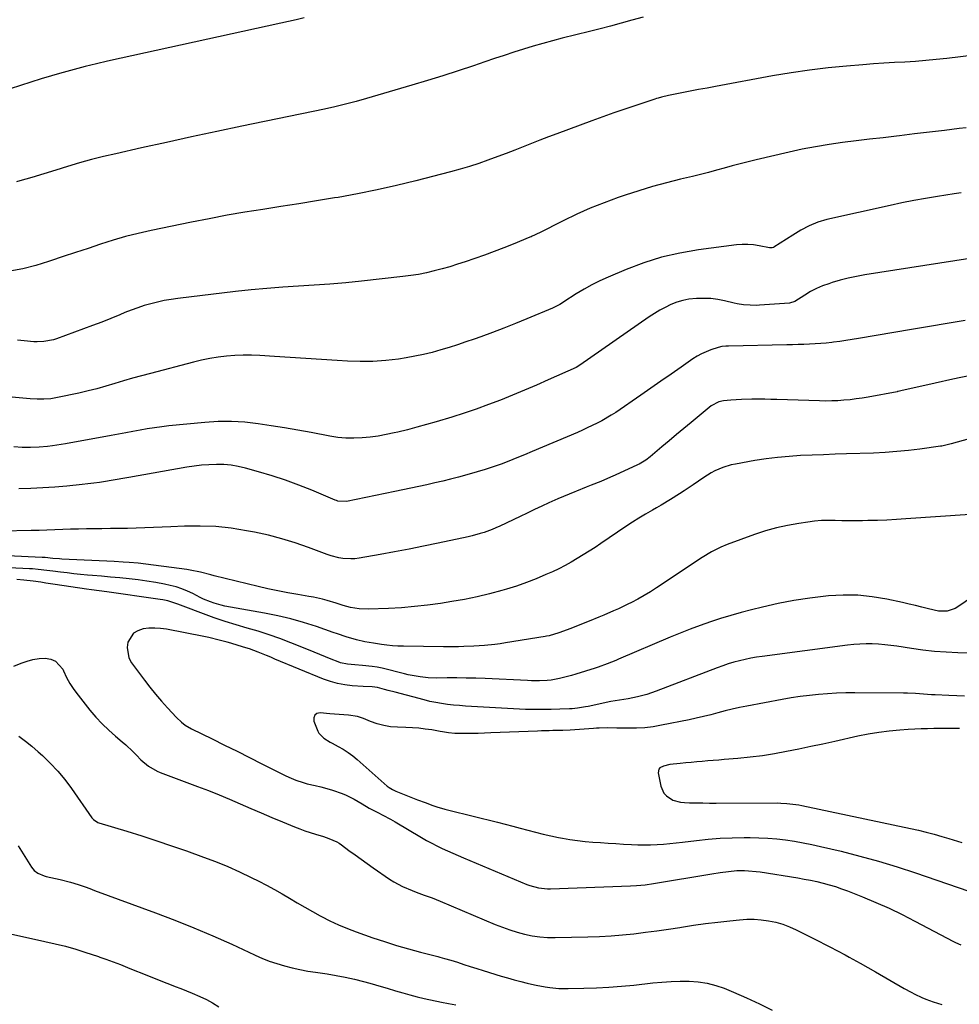
# Model space of a CAD drawing. Units: inches. Extents: x 1885574 to 1890291, y 459061 to 464425.
# Drawn here: x 1886423 to 1886853, y 461721 to 462173 of the extents above; entities that cross this region are included whole.
import ezdxf

# ---------------------------------------------------------------- set-up
doc = ezdxf.new("R2010")
doc.units = ezdxf.units.IN
doc.header["$MEASUREMENT"] = 0
doc.layers.add('7', color=7, linetype='Continuous')
doc.layers.add('8', color=7, linetype='Continuous')

msp = doc.modelspace()

# ---------------------------------------------------------------- linework, layer by layer
at = {"layer": '7', "color": 18}
for points in [[(1886552.96, 462173.86, 1836), (1886549.41, 462173.03, 1836), (1886545.86, 462172.23, 1836), (1886542.3, 462171.44, 1836), (1886462.86, 462153.97, 1836), (1886457.73, 462152.8, 1836), (1886452.62, 462151.57, 1836), (1886447.53, 462150.25, 1836), (1886442.45, 462148.88, 1836), (1886441.93, 462148.73, 1836), (1886437.13, 462147.35, 1836), (1886432.35, 462145.92, 1836), (1886427.59, 462144.43, 1836), (1886422.85, 462142.89, 1836), (1886418.11, 462141.33, 1836)], [(1886708.45, 462174.29, 1834), (1886703.24, 462172.78, 1834), (1886698.41, 462171.41, 1834), (1886693.57, 462170.08, 1834), (1886688.71, 462168.82, 1834), (1886683.84, 462167.59, 1834), (1886671.38, 462164.53, 1834), (1886666.89, 462163.38, 1834), (1886662.42, 462162.17, 1834), (1886657.97, 462160.88, 1834), (1886653.54, 462159.52, 1834), (1886649.13, 462158.11, 1834), (1886644.72, 462156.67, 1834), (1886640.33, 462155.21, 1834), (1886635.93, 462153.73, 1834), (1886630.69, 462151.94, 1834), (1886623.67, 462149.6, 1834), (1886616.63, 462147.31, 1834), (1886609.56, 462145.13, 1834), (1886602.47, 462143, 1834), (1886581.62, 462136.9, 1834), (1886576.82, 462135.55, 1834), (1886572, 462134.29, 1834), (1886567.15, 462133.12, 1834), (1886562.28, 462132.06, 1834), (1886524.46, 462124.16, 1834), (1886512.94, 462121.73, 1834), (1886501.42, 462119.27, 1834), (1886489.91, 462116.76, 1834), (1886478.42, 462114.23, 1834), (1886466.59, 462111.59, 1834), (1886461.03, 462110.28, 1834), (1886455.49, 462108.88, 1834), (1886449.99, 462107.34, 1834), (1886444.51, 462105.71, 1834), (1886439.05, 462104.02, 1834), (1886433.58, 462102.36, 1834), (1886428.1, 462100.74, 1834), (1886422.61, 462099.13, 1834), (1886421.07, 462098.69, 1834)], [(1886871.65, 462158.15, 1832), (1886847.74, 462155.27, 1832), (1886842.94, 462154.74, 1832), (1886838.14, 462154.29, 1832), (1886833.33, 462153.93, 1832), (1886828.51, 462153.65, 1832), (1886823.7, 462153.4, 1832), (1886818.88, 462153.11, 1832), (1886814.07, 462152.77, 1832), (1886809.26, 462152.4, 1832), (1886801.8, 462151.78, 1832), (1886793.28, 462150.95, 1832), (1886784.78, 462149.94, 1832), (1886776.32, 462148.69, 1832), (1886767.88, 462147.26, 1832), (1886741.65, 462142.43, 1832), (1886737.79, 462141.71, 1832), (1886733.93, 462140.98, 1832), (1886730.07, 462140.23, 1832), (1886726.21, 462139.47, 1832), (1886720.07, 462138.24, 1832), (1886716.95, 462137.55, 1832), (1886715.41, 462137.13, 1832), (1886714.65, 462136.9, 1832), (1886713.89, 462136.66, 1832), (1886705.19, 462133.77, 1832), (1886700.1, 462132.05, 1832), (1886695.01, 462130.3, 1832), (1886689.95, 462128.49, 1832), (1886684.89, 462126.65, 1832), (1886668.9, 462120.73, 1832), (1886665.02, 462119.27, 1832), (1886661.15, 462117.8, 1832), (1886657.28, 462116.29, 1832), (1886653.43, 462114.76, 1832), (1886649.58, 462113.23, 1832), (1886645.71, 462111.72, 1832), (1886641.84, 462110.25, 1832), (1886637.31, 462108.57, 1832), (1886633.07, 462107.08, 1832), (1886628.81, 462105.68, 1832), (1886624.51, 462104.42, 1832), (1886620.18, 462103.23, 1832), (1886604.29, 462099.15, 1832), (1886595.41, 462096.98, 1832), (1886586.5, 462094.97, 1832), (1886577.54, 462093.19, 1832), (1886568.55, 462091.56, 1832), (1886566.92, 462091.29, 1832), (1886558.72, 462089.93, 1832), (1886550.5, 462088.6, 1832), (1886542.29, 462087.3, 1832), (1886534.06, 462086.04, 1832), (1886525.85, 462084.72, 1832), (1886517.65, 462083.32, 1832), (1886509.48, 462081.78, 1832), (1886501.32, 462080.15, 1832), (1886482.83, 462076.31, 1832), (1886476.96, 462074.99, 1832), (1886471.13, 462073.53, 1832), (1886465.35, 462071.86, 1832), (1886459.6, 462070.06, 1832), (1886453.89, 462068.16, 1832), (1886448.18, 462066.25, 1832), (1886442.46, 462064.35, 1832), (1886436.75, 462062.44, 1832), (1886435.72, 462062.09, 1832), (1886429.88, 462060.34, 1832), (1886423.99, 462058.84, 1832), (1886418.02, 462057.71, 1832)], [(1886854.32, 462093.64, 1828), (1886851.12, 462093.17, 1828), (1886843.43, 462091.98, 1828), (1886838, 462091.08, 1828), (1886832.59, 462090.11, 1828), (1886827.19, 462089.04, 1828), (1886821.81, 462087.9, 1828), (1886792.77, 462081.44, 1828), (1886788.64, 462080.25, 1828), (1886784.68, 462078.57, 1828), (1886780.86, 462076.53, 1828), (1886777.17, 462074.28, 1828), (1886768.46, 462068.64, 1828), (1886768.23, 462068.51, 1828), (1886767.73, 462068.36, 1828), (1886766.65, 462068.37, 1828), (1886766.38, 462068.41, 1828), (1886761.73, 462069.35, 1828), (1886759.14, 462069.74, 1828), (1886756.54, 462069.96, 1828), (1886753.93, 462069.92, 1828), (1886751.31, 462069.71, 1828), (1886733.8, 462067.46, 1828), (1886725.32, 462066.01, 1828), (1886716.96, 462064.11, 1828), (1886708.78, 462061.53, 1828), (1886700.72, 462058.5, 1828), (1886692.41, 462054.99, 1828), (1886688.65, 462053.28, 1828), (1886684.95, 462051.45, 1828), (1886681.36, 462049.43, 1828), (1886677.82, 462047.28, 1828), (1886672.12, 462043.61, 1828), (1886671.49, 462043.21, 1828), (1886670.21, 462042.44, 1828), (1886667.56, 462041.03, 1828), (1886666.88, 462040.73, 1828), (1886655.12, 462035.77, 1828), (1886649.9, 462033.62, 1828), (1886644.65, 462031.53, 1828), (1886639.37, 462029.55, 1828), (1886634.06, 462027.62, 1828), (1886631.06, 462026.57, 1828), (1886627.23, 462025.25, 1828), (1886623.38, 462023.97, 1828), (1886619.52, 462022.73, 1828), (1886615.64, 462021.54, 1828), (1886611.74, 462020.45, 1828), (1886607.81, 462019.47, 1828), (1886603.84, 462018.66, 1828), (1886599.85, 462017.96, 1828), (1886596.23, 462017.4, 1828), (1886590.4, 462016.7, 1828), (1886584.56, 462016.25, 1828), (1886578.71, 462016.2, 1828), (1886572.84, 462016.4, 1828), (1886568.15, 462016.72, 1828), (1886560.96, 462017.2, 1828), (1886553.78, 462017.67, 1828), (1886546.59, 462018.14, 1828), (1886539.4, 462018.59, 1828), (1886532.7, 462019.01, 1828), (1886528.86, 462019.15, 1828), (1886525.02, 462019.17, 1828), (1886521.19, 462018.98, 1828), (1886517.35, 462018.67, 1828), (1886513.54, 462018.17, 1828), (1886509.74, 462017.57, 1828), (1886505.98, 462016.79, 1828), (1886502.23, 462015.91, 1828), (1886482.51, 462010.78, 1828), (1886478.41, 462009.68, 1828), (1886474.31, 462008.54, 1828), (1886470.23, 462007.35, 1828), (1886466.17, 462006.12, 1828), (1886462.09, 462004.91, 1828), (1886458, 462003.78, 1828), (1886453.88, 462002.75, 1828), (1886449.74, 462001.8, 1828), (1886439.94, 461999.69, 1828), (1886436.83, 461999.17, 1828), (1886433.68, 461998.94, 1828), (1886430.52, 461998.95, 1828), (1886427.36, 461999.15, 1828), (1886398.98, 462001.73, 1828)], [(1886858.29, 462063.49, 1826), (1886810.16, 462055.97, 1826), (1886806.36, 462055.28, 1826), (1886802.59, 462054.49, 1826), (1886798.87, 462053.52, 1826), (1886795.17, 462052.43, 1826), (1886793.65, 462051.95, 1826), (1886790.78, 462050.9, 1826), (1886787.99, 462049.71, 1826), (1886785.3, 462048.3, 1826), (1886782.68, 462046.74, 1826), (1886778.09, 462043.74, 1826), (1886775.67, 462042.95, 1826), (1886761.91, 462042.07, 1826), (1886760.44, 462042.01, 1826), (1886757.5, 462042.03, 1826), (1886754.57, 462042.26, 1826), (1886751.67, 462042.72, 1826), (1886750.23, 462043.03, 1826), (1886745.87, 462044.07, 1826), (1886742.69, 462044.68, 1826), (1886739.48, 462045.1, 1826), (1886736.25, 462045.23, 1826), (1886733.01, 462045.17, 1826), (1886729.41, 462044.78, 1826), (1886726.62, 462044.24, 1826), (1886723.91, 462043.4, 1826), (1886721.24, 462042.36, 1826), (1886718.65, 462041.1, 1826), (1886716.12, 462039.75, 1826), (1886713.66, 462038.26, 1826), (1886711.25, 462036.69, 1826), (1886679.48, 462014.57, 1826), (1886677.75, 462013.57, 1826), (1886664.95, 462007.82, 1826), (1886659.52, 462005.43, 1826), (1886654.07, 462003.08, 1826), (1886648.58, 462000.8, 1826), (1886643.08, 461998.57, 1826), (1886637.54, 461996.45, 1826), (1886631.96, 461994.42, 1826), (1886626.33, 461992.54, 1826), (1886620.67, 461990.76, 1826), (1886613.51, 461988.6, 1826), (1886609.14, 461987.33, 1826), (1886604.75, 461986.1, 1826), (1886600.34, 461984.96, 1826), (1886595.92, 461983.87, 1826), (1886594.34, 461983.49, 1826), (1886590.68, 461982.71, 1826), (1886587, 461982.05, 1826), (1886583.3, 461981.56, 1826), (1886579.58, 461981.19, 1826), (1886575.85, 461981.05, 1826), (1886572.14, 461981.11, 1826), (1886568.44, 461981.46, 1826), (1886564.75, 461982.01, 1826), (1886556.17, 461983.63, 1826), (1886550.11, 461984.73, 1826), (1886544.04, 461985.79, 1826), (1886537.96, 461986.77, 1826), (1886531.88, 461987.71, 1826), (1886525.78, 461988.38, 1826), (1886519.68, 461988.76, 1826), (1886513.56, 461988.68, 1826), (1886507.44, 461988.31, 1826), (1886491.02, 461986.71, 1826), (1886487.68, 461986.33, 1826), (1886484.36, 461985.89, 1826), (1886481.06, 461985.35, 1826), (1886477.76, 461984.75, 1826), (1886474.47, 461984.1, 1826), (1886471.17, 461983.47, 1826), (1886467.87, 461982.85, 1826), (1886464.57, 461982.25, 1826), (1886443.62, 461978.47, 1826), (1886441.6, 461978.12, 1826), (1886437.55, 461977.52, 1826), (1886435.31, 461977.23, 1826), (1886431.44, 461976.89, 1826), (1886427.57, 461976.77, 1826), (1886423.68, 461976.85, 1826), (1886419.81, 461977.08, 1826)], [(1886856.2, 462035.07, 1824), (1886847.98, 462033.71, 1824), (1886839.76, 462032.33, 1824), (1886831.55, 462030.93, 1824), (1886807.28, 462026.77, 1824), (1886804.4, 462026.29, 1824), (1886801.51, 462025.85, 1824), (1886798.62, 462025.45, 1824), (1886795.72, 462025.07, 1824), (1886795.05, 462024.99, 1824), (1886792.48, 462024.71, 1824), (1886789.91, 462024.48, 1824), (1886787.33, 462024.31, 1824), (1886784.75, 462024.18, 1824), (1886782.16, 462024.09, 1824), (1886779.58, 462024.01, 1824), (1886776.99, 462023.94, 1824), (1886774.4, 462023.88, 1824), (1886747.67, 462023.27, 1824), (1886746.46, 462023.23, 1824), (1886744.65, 462023.1, 1824), (1886742.9, 462022.71, 1824), (1886739.58, 462021.6, 1824), (1886735.27, 462019.81, 1824), (1886733.24, 462018.67, 1824), (1886731.26, 462017.42, 1824), (1886725.9, 462013.68, 1824), (1886721.28, 462010.47, 1824), (1886716.67, 462007.26, 1824), (1886712.05, 462004.06, 1824), (1886707.42, 462000.87, 1824), (1886695.93, 461992.93, 1824), (1886693.85, 461991.56, 1824), (1886689.57, 461989.05, 1824), (1886687.36, 461987.9, 1824), (1886682.87, 461985.77, 1824), (1886680.6, 461984.75, 1824), (1886678.31, 461983.75, 1824), (1886657.63, 461974.95, 1824), (1886654.07, 461973.46, 1824), (1886650.51, 461972.01, 1824), (1886646.92, 461970.6, 1824), (1886643.32, 461969.22, 1824), (1886639.7, 461967.92, 1824), (1886636.05, 461966.69, 1824), (1886632.37, 461965.56, 1824), (1886628.66, 461964.51, 1824), (1886623.82, 461963.22, 1824), (1886620.2, 461962.28, 1824), (1886616.57, 461961.37, 1824), (1886612.93, 461960.52, 1824), (1886609.28, 461959.69, 1824), (1886605.62, 461958.9, 1824), (1886601.96, 461958.13, 1824), (1886598.3, 461957.36, 1824), (1886594.63, 461956.61, 1824), (1886572.38, 461952.08, 1824), (1886568.52, 461952.24, 1824), (1886567.9, 461952.43, 1824), (1886567.28, 461952.66, 1824), (1886556.53, 461957.18, 1824), (1886550.51, 461959.58, 1824), (1886544.44, 461961.83, 1824), (1886538.28, 461963.84, 1824), (1886532.07, 461965.69, 1824), (1886526.09, 461967.35, 1824), (1886522.8, 461968.11, 1824), (1886519.48, 461968.68, 1824), (1886516.13, 461968.97, 1824), (1886512.75, 461969.06, 1824), (1886509.36, 461968.92, 1824), (1886505.98, 461968.67, 1824), (1886502.62, 461968.26, 1824), (1886499.27, 461967.75, 1824), (1886472.54, 461962.97, 1824), (1886469.87, 461962.5, 1824), (1886467.21, 461962.05, 1824), (1886464.54, 461961.61, 1824), (1886461.87, 461961.19, 1824), (1886459.19, 461960.79, 1824), (1886456.52, 461960.43, 1824), (1886453.83, 461960.11, 1824), (1886451.14, 461959.81, 1824), (1886444.24, 461959.11, 1824), (1886438.73, 461958.63, 1824), (1886433.22, 461958.24, 1824), (1886427.7, 461957.99, 1824), (1886422.18, 461957.84, 1824)], [(1886858.61, 462009.83, 1822), (1886850.5, 462008.1, 1822), (1886842.41, 462006.31, 1822), (1886826.64, 462002.74, 1822), (1886826.03, 462002.61, 1822), (1886825.42, 462002.48, 1822), (1886825.21, 462002.44, 1822), (1886825.01, 462002.4, 1822), (1886811.7, 461999.96, 1822), (1886808.94, 461999.49, 1822), (1886806.16, 461999.07, 1822), (1886803.38, 461998.74, 1822), (1886800.59, 461998.46, 1822), (1886797.79, 461998.27, 1822), (1886794.99, 461998.14, 1822), (1886792.19, 461998.12, 1822), (1886789.38, 461998.16, 1822), (1886769.73, 461998.78, 1822), (1886767.03, 461998.85, 1822), (1886764.33, 461998.9, 1822), (1886761.63, 461998.91, 1822), (1886758.93, 461998.91, 1822), (1886758.4, 461998.9, 1822), (1886753.54, 461998.77, 1822), (1886751.11, 461998.63, 1822), (1886748.69, 461998.45, 1822), (1886745.39, 461998.18, 1822), (1886743.13, 461997.72, 1822), (1886739.74, 461995.88, 1822), (1886730.54, 461988.33, 1822), (1886727.16, 461985.54, 1822), (1886723.79, 461982.74, 1822), (1886720.44, 461979.92, 1822), (1886717.1, 461977.09, 1822), (1886711.76, 461972.55, 1822), (1886709.67, 461970.95, 1822), (1886707.44, 461969.57, 1822), (1886706.66, 461969.17, 1822), (1886705.87, 461968.79, 1822), (1886695.63, 461964.12, 1822), (1886693.44, 461963.15, 1822), (1886689.03, 461961.27, 1822), (1886684.58, 461959.49, 1822), (1886682.36, 461958.61, 1822), (1886677.91, 461956.83, 1822), (1886677.16, 461956.53, 1822), (1886674.57, 461955.46, 1822), (1886671.99, 461954.38, 1822), (1886669.43, 461953.26, 1822), (1886665.29, 461951.38, 1822), (1886661.96, 461949.85, 1822), (1886658.64, 461948.3, 1822), (1886655.32, 461946.73, 1822), (1886652.01, 461945.15, 1822), (1886642.75, 461940.71, 1822), (1886641, 461939.92, 1822), (1886639.23, 461939.16, 1822), (1886635.61, 461937.84, 1822), (1886633.77, 461937.27, 1822), (1886630.06, 461936.26, 1822), (1886628.18, 461935.83, 1822), (1886614.46, 461932.9, 1822), (1886607.82, 461931.52, 1822), (1886601.17, 461930.19, 1822), (1886594.51, 461928.93, 1822), (1886587.84, 461927.72, 1822), (1886578.17, 461926.03, 1822), (1886576.33, 461925.79, 1822), (1886574.48, 461925.67, 1822), (1886570.78, 461925.88, 1822), (1886568.95, 461926.19, 1822), (1886565.35, 461927.11, 1822), (1886563.58, 461927.71, 1822), (1886555.02, 461930.95, 1822), (1886548.95, 461933.07, 1822), (1886542.82, 461934.97, 1822), (1886536.59, 461936.56, 1822), (1886530.31, 461937.93, 1822), (1886526.58, 461938.64, 1822), (1886519.53, 461939.73, 1822), (1886512.46, 461940.49, 1822), (1886505.35, 461940.74, 1822), (1886498.21, 461940.67, 1822), (1886491.81, 461940.37, 1822), (1886487.86, 461940.2, 1822), (1886483.91, 461940.04, 1822), (1886479.96, 461939.91, 1822), (1886476, 461939.8, 1822), (1886472.05, 461939.71, 1822), (1886468.09, 461939.64, 1822), (1886464.14, 461939.58, 1822), (1886460.19, 461939.54, 1822), (1886456.74, 461939.51, 1822), (1886453.12, 461939.46, 1822), (1886449.51, 461939.39, 1822), (1886445.89, 461939.27, 1822), (1886442.28, 461939.14, 1822), (1886438.67, 461938.99, 1822), (1886435.05, 461938.86, 1822), (1886431.44, 461938.75, 1822), (1886427.82, 461938.66, 1822), (1886400.99, 461938.08, 1822)], [(1886858.5, 461946.08, 1818), (1886829.03, 461944.01, 1818), (1886824.66, 461943.74, 1818), (1886820.3, 461943.51, 1818), (1886815.92, 461943.35, 1818), (1886811.55, 461943.23, 1818), (1886809.11, 461943.18, 1818), (1886805.96, 461943.15, 1818), (1886802.81, 461943.15, 1818), (1886799.65, 461943.2, 1818), (1886796.5, 461943.3, 1818), (1886793.35, 461943.33, 1818), (1886790.21, 461943.24, 1818), (1886787.08, 461942.98, 1818), (1886783.95, 461942.6, 1818), (1886779.83, 461941.99, 1818), (1886774.68, 461941.07, 1818), (1886769.59, 461939.94, 1818), (1886764.58, 461938.51, 1818), (1886759.61, 461936.87, 1818), (1886747.08, 461932.32, 1818), (1886744.08, 461931.11, 1818), (1886739.76, 461928.89, 1818), (1886735.61, 461926.35, 1818), (1886714.59, 461912.37, 1818), (1886711.79, 461910.58, 1818), (1886708.95, 461908.86, 1818), (1886706.05, 461907.25, 1818), (1886703.11, 461905.7, 1818), (1886701.53, 461904.9, 1818), (1886697.14, 461902.79, 1818), (1886694.92, 461901.79, 1818), (1886690.43, 461899.88, 1818), (1886688.18, 461898.95, 1818), (1886683.67, 461897.11, 1818), (1886674.82, 461893.56, 1818), (1886673.58, 461893.08, 1818), (1886669.84, 461891.74, 1818), (1886665.45, 461890.46, 1818), (1886664.2, 461890.2, 1818), (1886663.57, 461890.09, 1818), (1886645.33, 461887.12, 1818), (1886642.93, 461886.76, 1818), (1886640.52, 461886.45, 1818), (1886635.68, 461886.01, 1818), (1886630.83, 461885.71, 1818), (1886626.18, 461885.46, 1818), (1886623.85, 461885.37, 1818), (1886619.2, 461885.29, 1818), (1886616.87, 461885.31, 1818), (1886598.52, 461885.59, 1818), (1886596, 461885.68, 1818), (1886593.49, 461885.84, 1818), (1886590.98, 461886.09, 1818), (1886588.48, 461886.42, 1818), (1886584.8, 461886.97, 1818), (1886580.87, 461887.63, 1818), (1886577, 461888.53, 1818), (1886572.28, 461890, 1818), (1886568.3, 461891.31, 1818), (1886566.32, 461891.98, 1818), (1886558.64, 461894.6, 1818), (1886552.79, 461896.45, 1818), (1886546.88, 461898.12, 1818), (1886540.91, 461899.53, 1818), (1886534.9, 461900.76, 1818), (1886516.68, 461904.05, 1818), (1886515, 461904.41, 1818), (1886511.7, 461905.35, 1818), (1886510.08, 461905.94, 1818), (1886506.92, 461907.29, 1818), (1886505.36, 461908.03, 1818), (1886501.97, 461909.78, 1818), (1886499.48, 461910.95, 1818), (1886496.93, 461911.99, 1818), (1886494.31, 461912.8, 1818), (1886491.63, 461913.48, 1818), (1886489, 461914.03, 1818), (1886484.96, 461914.8, 1818), (1886480.91, 461915.49, 1818), (1886476.83, 461916.05, 1818), (1886472.75, 461916.52, 1818), (1886468.42, 461916.94, 1818), (1886464.24, 461917.33, 1818), (1886460.06, 461917.71, 1818), (1886455.88, 461918.09, 1818), (1886453.59, 461918.29, 1818), (1886450.5, 461918.57, 1818), (1886447.41, 461918.88, 1818), (1886444.32, 461919.23, 1818), (1886441.23, 461919.6, 1818), (1886437.72, 461920.04, 1818), (1886435.06, 461920.37, 1818), (1886431.08, 461920.85, 1818), (1886428.42, 461921.07, 1818), (1886427.08, 461921.14, 1818), (1886417.66, 461921.56, 1818)], [(1886862.47, 461910.31, 1816), (1886852.77, 461903.66, 1816), (1886851.62, 461902.98, 1816), (1886847.87, 461901.73, 1816), (1886843.89, 461901.75, 1816), (1886839.3, 461902.83, 1816), (1886836.35, 461903.56, 1816), (1886833.4, 461904.27, 1816), (1886830.44, 461904.95, 1816), (1886827.48, 461905.61, 1816), (1886820.18, 461907.19, 1816), (1886813.55, 461908.31, 1816), (1886806.89, 461909.01, 1816), (1886800.19, 461909.08, 1816), (1886793.47, 461908.73, 1816), (1886792.24, 461908.61, 1816), (1886784.91, 461907.72, 1816), (1886777.62, 461906.62, 1816), (1886770.39, 461905.21, 1816), (1886763.19, 461903.6, 1816), (1886758.23, 461902.37, 1816), (1886753.46, 461901.12, 1816), (1886748.71, 461899.79, 1816), (1886744, 461898.34, 1816), (1886739.31, 461896.8, 1816), (1886734.66, 461895.15, 1816), (1886730.04, 461893.44, 1816), (1886725.45, 461891.62, 1816), (1886720.9, 461889.74, 1816), (1886697.23, 461879.65, 1816), (1886695.91, 461879.1, 1816), (1886691.93, 461877.49, 1816), (1886687.89, 461876.03, 1816), (1886686.53, 461875.59, 1816), (1886677.54, 461872.76, 1816), (1886675.69, 461872.2, 1816), (1886673.84, 461871.68, 1816), (1886670.1, 461870.76, 1816), (1886666.32, 461870.09, 1816), (1886664.52, 461869.91, 1816), (1886660.91, 461869.78, 1816), (1886657.3, 461869.81, 1816), (1886655.49, 461869.87, 1816), (1886636.04, 461870.76, 1816), (1886631.69, 461870.93, 1816), (1886627.33, 461871.04, 1816), (1886622.97, 461871.08, 1816), (1886618.62, 461871.07, 1816), (1886613.6, 461871.02, 1816), (1886609.91, 461871.13, 1816), (1886606.23, 461871.54, 1816), (1886604.41, 461871.84, 1816), (1886600.78, 461872.57, 1816), (1886598.97, 461872.99, 1816), (1886588.76, 461875.5, 1816), (1886586.51, 461875.99, 1816), (1886584.26, 461876.39, 1816), (1886579.7, 461876.85, 1816), (1886576.24, 461877.05, 1816), (1886572.88, 461877.32, 1816), (1886569.61, 461878.01, 1816), (1886568.56, 461878.39, 1816), (1886565.43, 461879.69, 1816), (1886562.83, 461880.77, 1816), (1886560.22, 461881.84, 1816), (1886557.61, 461882.9, 1816), (1886554.99, 461883.96, 1816), (1886546.83, 461887.25, 1816), (1886541.91, 461889.13, 1816), (1886536.95, 461890.9, 1816), (1886531.93, 461892.5, 1816), (1886526.87, 461893.98, 1816), (1886521.8, 461895.44, 1816), (1886516.76, 461896.99, 1816), (1886511.77, 461898.67, 1816), (1886506.81, 461900.45, 1816), (1886497.48, 461903.93, 1816), (1886495.1, 461904.87, 1816), (1886490.45, 461906.38, 1816), (1886488.15, 461906.86, 1816), (1886487, 461907.05, 1816), (1886485.84, 461907.23, 1816), (1886462.49, 461910.55, 1816), (1886458.99, 461911.03, 1816), (1886455.48, 461911.51, 1816), (1886453.15, 461911.85, 1816), (1886438.78, 461913.97, 1816), (1886434.47, 461914.61, 1816), (1886432.32, 461914.94, 1816), (1886428.8, 461915.47, 1816), (1886424.38, 461915.99, 1816), (1886421.24, 461916.17, 1816)], [(1886860.7, 461882.38, 1814), (1886852.81, 461882.62, 1814), (1886847.47, 461882.88, 1814), (1886842.14, 461883.28, 1814), (1886836.83, 461883.87, 1814), (1886831.53, 461884.6, 1814), (1886824.91, 461885.63, 1814), (1886822.09, 461886.02, 1814), (1886819.27, 461886.33, 1814), (1886816.43, 461886.53, 1814), (1886813.58, 461886.66, 1814), (1886810.74, 461886.66, 1814), (1886807.9, 461886.58, 1814), (1886805.06, 461886.37, 1814), (1886802.23, 461886.06, 1814), (1886763.08, 461880.95, 1814), (1886760.44, 461880.56, 1814), (1886757.82, 461880.1, 1814), (1886755.21, 461879.56, 1814), (1886752.61, 461878.95, 1814), (1886750.04, 461878.25, 1814), (1886747.49, 461877.49, 1814), (1886744.97, 461876.64, 1814), (1886742.46, 461875.73, 1814), (1886714.4, 461864.98, 1814), (1886710.22, 461863.55, 1814), (1886705.95, 461862.43, 1814), (1886701.63, 461861.52, 1814), (1886697.61, 461860.91, 1814), (1886693.61, 461860.19, 1814), (1886683.21, 461858, 1814), (1886682.01, 461857.76, 1814), (1886678.38, 461857.17, 1814), (1886675.94, 461856.91, 1814), (1886674.72, 461856.84, 1814), (1886670.33, 461856.7, 1814), (1886666.37, 461856.58, 1814), (1886664.78, 461856.55, 1814), (1886663.99, 461856.54, 1814), (1886660.05, 461856.54, 1814), (1886657.29, 461856.56, 1814), (1886654.52, 461856.61, 1814), (1886651.76, 461856.72, 1814), (1886649, 461856.85, 1814), (1886629.7, 461857.97, 1814), (1886626.97, 461858.15, 1814), (1886624.24, 461858.37, 1814), (1886621.51, 461858.63, 1814), (1886618.79, 461858.93, 1814), (1886616.08, 461859.3, 1814), (1886613.38, 461859.76, 1814), (1886610.7, 461860.32, 1814), (1886608.04, 461860.97, 1814), (1886594.8, 461864.48, 1814), (1886591.54, 461865.34, 1814), (1886589.91, 461865.77, 1814), (1886586.6, 461866.64, 1814), (1886584.2, 461867.04, 1814), (1886580.13, 461867.22, 1814), (1886574.99, 461867.52, 1814), (1886571.64, 461867.89, 1814), (1886568.34, 461868.48, 1814), (1886565.12, 461869.39, 1814), (1886561.94, 461870.52, 1814), (1886539.6, 461879.75, 1814), (1886537.67, 461880.55, 1814), (1886535.73, 461881.34, 1814), (1886531.85, 461882.91, 1814), (1886527.94, 461884.39, 1814), (1886526.24, 461884.96, 1814), (1886522.81, 461886.01, 1814), (1886519.36, 461887.01, 1814), (1886517.63, 461887.5, 1814), (1886514.07, 461888.46, 1814), (1886509.35, 461889.57, 1814), (1886506.98, 461890.07, 1814), (1886489.85, 461893.4, 1814), (1886487.18, 461893.77, 1814), (1886484.5, 461893.95, 1814), (1886481.82, 461893.86, 1814), (1886479.14, 461893.57, 1814), (1886476.77, 461892.75, 1814), (1886474.79, 461891.54, 1814), (1886472.22, 461887.55, 1814), (1886471.85, 461885.04, 1814), (1886472.68, 461880.29, 1814), (1886473.88, 461878.06, 1814), (1886479.81, 461870.04, 1814), (1886482.31, 461866.78, 1814), (1886484.88, 461863.57, 1814), (1886487.56, 461860.45, 1814), (1886490.3, 461857.39, 1814), (1886494.41, 461852.94, 1814), (1886496.77, 461850.71, 1814), (1886498.49, 461849.39, 1814), (1886501.29, 461847.75, 1814), (1886510.81, 461843.1, 1814), (1886516.53, 461840.29, 1814), (1886522.25, 461837.46, 1814), (1886527.96, 461834.6, 1814), (1886533.65, 461831.73, 1814), (1886542.75, 461827.11, 1814), (1886544.35, 461826.33, 1814), (1886545.97, 461825.57, 1814), (1886549.26, 461824.2, 1814), (1886552.63, 461823.04, 1814), (1886554.35, 461822.56, 1814), (1886558.01, 461821.7, 1814), (1886560.71, 461821.05, 1814), (1886563.38, 461820.33, 1814), (1886566.03, 461819.52, 1814), (1886570.44, 461818.02, 1814), (1886572.33, 461817.27, 1814), (1886575.99, 461815.5, 1814), (1886579.61, 461813.31, 1814), (1886582.88, 461811.39, 1814), (1886586.74, 461809.29, 1814), (1886589.06, 461808.09, 1814), (1886592.54, 461806.29, 1814), (1886594.81, 461805, 1814), (1886606.85, 461797.9, 1814), (1886609.18, 461796.57, 1814), (1886611.53, 461795.29, 1814), (1886613.91, 461794.07, 1814), (1886616.32, 461792.9, 1814), (1886618.75, 461791.78, 1814), (1886621.2, 461790.68, 1814), (1886623.65, 461789.61, 1814), (1886626.11, 461788.56, 1814), (1886655.2, 461776.31, 1814), (1886656.49, 461775.81, 1814), (1886660.5, 461774.74, 1814), (1886663.26, 461774.4, 1814), (1886664.64, 461774.35, 1814), (1886666.03, 461774.35, 1814), (1886702.74, 461775.71, 1814), (1886705.38, 461775.84, 1814), (1886709.34, 461776.18, 1814), (1886713.28, 461776.72, 1814), (1886740.01, 461781.2, 1814), (1886743.79, 461781.8, 1814), (1886747.59, 461782.33, 1814), (1886751.39, 461782.69, 1814), (1886754.99, 461782.72, 1814), (1886756.78, 461782.63, 1814), (1886760.36, 461782.3, 1814), (1886762.15, 461782.05, 1814), (1886779.42, 461779.33, 1814), (1886782.34, 461778.83, 1814), (1886785.24, 461778.28, 1814), (1886788.14, 461777.66, 1814), (1886791.02, 461776.98, 1814), (1886793.87, 461776.2, 1814), (1886796.7, 461775.35, 1814), (1886799.5, 461774.39, 1814), (1886802.27, 461773.36, 1814), (1886809.09, 461770.65, 1814), (1886815.21, 461768.11, 1814), (1886821.27, 461765.43, 1814), (1886827.24, 461762.56, 1814), (1886833.15, 461759.56, 1814), (1886850.86, 461750.18, 1814), (1886851.41, 461749.9, 1814), (1886853.1, 461749.09, 1814), (1886854.25, 461748.63, 1814)], [(1886419.81, 461876.55, 1816), (1886423.27, 461877.8, 1816), (1886425.93, 461878.77, 1816), (1886428.63, 461879.52, 1816), (1886431.41, 461879.95, 1816), (1886434.23, 461880.17, 1816), (1886436.78, 461879.73, 1816), (1886439.02, 461878.81, 1816), (1886442.27, 461875.03, 1816), (1886442.61, 461874.26, 1816), (1886444.05, 461871.33, 1816), (1886445.62, 461868.48, 1816), (1886447.42, 461865.76, 1816), (1886449.35, 461863.13, 1816), (1886454.78, 461856.31, 1816), (1886457.49, 461853.11, 1816), (1886460.34, 461850.02, 1816), (1886463.37, 461847.12, 1816), (1886466.52, 461844.34, 1816), (1886469.55, 461841.83, 1816), (1886471.25, 461840.36, 1816), (1886474.5, 461837.27, 1816), (1886476.05, 461835.65, 1816), (1886478.08, 461833.51, 1816), (1886481.6, 461830.59, 1816), (1886485.57, 461828.34, 1816), (1886486.98, 461827.76, 1816), (1886504.17, 461821.33, 1816), (1886509.09, 461819.44, 1816), (1886513.98, 461817.5, 1816), (1886518.84, 461815.46, 1816), (1886523.67, 461813.37, 1816), (1886528.49, 461811.25, 1816), (1886533.33, 461809.16, 1816), (1886538.18, 461807.11, 1816), (1886543.04, 461805.08, 1816), (1886548.59, 461802.79, 1816), (1886550.98, 461801.86, 1816), (1886553.38, 461800.97, 1816), (1886555.82, 461800.16, 1816), (1886558.27, 461799.41, 1816), (1886561.95, 461798.32, 1816), (1886564.4, 461797.47, 1816), (1886567.94, 461795.89, 1816), (1886569.05, 461795.22, 1816), (1886570.12, 461794.49, 1816), (1886573.57, 461791.97, 1816), (1886576.35, 461789.95, 1816), (1886579.14, 461787.95, 1816), (1886581.93, 461785.95, 1816), (1886584.74, 461783.97, 1816), (1886592.2, 461778.74, 1816), (1886594.09, 461777.51, 1816), (1886598.05, 461775.36, 1816), (1886602.5, 461773.5, 1816), (1886604.35, 461772.8, 1816), (1886608.07, 461771.48, 1816), (1886611.79, 461770.14, 1816), (1886613.63, 461769.42, 1816), (1886615.46, 461768.67, 1816), (1886640.66, 461757.98, 1816), (1886643.96, 461756.67, 1816), (1886647.3, 461755.47, 1816), (1886650.69, 461754.44, 1816), (1886654.12, 461753.51, 1816), (1886657.59, 461752.8, 1816), (1886661.08, 461752.28, 1816), (1886664.6, 461752.03, 1816), (1886668.14, 461751.96, 1816), (1886683.17, 461752.26, 1816), (1886688.46, 461752.45, 1816), (1886693.75, 461752.74, 1816), (1886699.02, 461753.19, 1816), (1886704.29, 461753.75, 1816), (1886709.54, 461754.41, 1816), (1886714.8, 461755.11, 1816), (1886720.04, 461755.85, 1816), (1886725.28, 461756.64, 1816), (1886726.11, 461756.77, 1816), (1886731.63, 461757.58, 1816), (1886737.16, 461758.34, 1816), (1886742.7, 461759.02, 1816), (1886748.25, 461759.65, 1816), (1886752.64, 461760.12, 1816), (1886755.99, 461760.34, 1816), (1886759.33, 461760.37, 1816), (1886762.67, 461760.13, 1816), (1886766, 461759.7, 1816), (1886769.28, 461758.99, 1816), (1886772.49, 461758.08, 1816), (1886775.62, 461756.9, 1816), (1886778.68, 461755.53, 1816), (1886786.93, 461751.39, 1816), (1886794.04, 461747.75, 1816), (1886801.1, 461744.02, 1816), (1886802.94, 461743.01, 1816), (1886808.09, 461740.16, 1816), (1886815.04, 461736.23, 1816), (1886828.13, 461728.65, 1816), (1886831.37, 461726.87, 1816), (1886833.02, 461726.03, 1816), (1886836.37, 461724.48, 1816), (1886838.08, 461723.77, 1816), (1886841.56, 461722.54, 1816), (1886845.47, 461721.3, 1816)], [(1886855.82, 461862.72, 1812), (1886852.28, 461862.82, 1812), (1886848.74, 461862.96, 1812), (1886842.48, 461863.26, 1812), (1886840.66, 461863.36, 1812), (1886838.85, 461863.47, 1812), (1886835.22, 461863.75, 1812), (1886833.41, 461863.89, 1812), (1886829.77, 461864.06, 1812), (1886827.96, 461864.09, 1812), (1886805.61, 461864.23, 1812), (1886801.42, 461864.2, 1812), (1886797.23, 461864.08, 1812), (1886793.05, 461863.83, 1812), (1886788.87, 461863.5, 1812), (1886784.71, 461863.05, 1812), (1886780.55, 461862.53, 1812), (1886776.41, 461861.89, 1812), (1886772.27, 461861.18, 1812), (1886756.02, 461858.17, 1812), (1886752.68, 461857.5, 1812), (1886749.35, 461856.77, 1812), (1886746.05, 461855.95, 1812), (1886742.76, 461855.07, 1812), (1886739.47, 461854.18, 1812), (1886736.17, 461853.34, 1812), (1886732.85, 461852.58, 1812), (1886729.52, 461851.87, 1812), (1886716.95, 461849.35, 1812), (1886713.11, 461848.71, 1812), (1886709.26, 461848.24, 1812), (1886705.38, 461848.03, 1812), (1886701.49, 461847.98, 1812), (1886696.35, 461848.09, 1812), (1886692.35, 461848.12, 1812), (1886688.36, 461848.03, 1812), (1886687.03, 461847.97, 1812), (1886685.7, 461847.88, 1812), (1886675.02, 461847.13, 1812), (1886671.71, 461847.03, 1812), (1886667.07, 461846.92, 1812), (1886665.31, 461846.88, 1812), (1886661.8, 461846.77, 1812), (1886660.04, 461846.7, 1812), (1886638.58, 461845.82, 1812), (1886635.68, 461845.72, 1812), (1886632.78, 461845.65, 1812), (1886629.88, 461845.62, 1812), (1886626.99, 461845.61, 1812), (1886622.16, 461845.65, 1812), (1886619.27, 461845.95, 1812), (1886616.4, 461846.42, 1812), (1886615.44, 461846.57, 1812), (1886611.5, 461847.22, 1812), (1886608.57, 461847.64, 1812), (1886605.62, 461847.98, 1812), (1886602.67, 461848.2, 1812), (1886599.71, 461848.34, 1812), (1886595.8, 461848.45, 1812), (1886592.63, 461848.71, 1812), (1886589.52, 461849.19, 1812), (1886586.48, 461850.02, 1812), (1886583.48, 461851.07, 1812), (1886580.19, 461852.43, 1812), (1886577.51, 461853.32, 1812), (1886573.33, 461853.95, 1812), (1886569.1, 461854.31, 1812), (1886564.86, 461854.65, 1812), (1886560.35, 461855.08, 1812), (1886558.89, 461854.7, 1812), (1886557.86, 461854, 1812), (1886557.46, 461852.81, 1812), (1886557.48, 461851.31, 1812), (1886559.26, 461846.73, 1812), (1886559.75, 461845.74, 1812), (1886561.99, 461843.38, 1812), (1886564.91, 461841.64, 1812), (1886565.91, 461841.1, 1812), (1886568.62, 461839.67, 1812), (1886570.93, 461838.35, 1812), (1886573.17, 461836.92, 1812), (1886575.29, 461835.34, 1812), (1886577.34, 461833.65, 1812), (1886591.08, 461821.49, 1812), (1886591.99, 461820.76, 1812), (1886593.47, 461819.82, 1812), (1886595.06, 461819.08, 1812), (1886604.94, 461815.21, 1812), (1886608.48, 461813.86, 1812), (1886612.05, 461812.56, 1812), (1886613.84, 461811.95, 1812), (1886617.47, 461810.86, 1812), (1886619.3, 461810.38, 1812), (1886641.66, 461804.86, 1812), (1886645.16, 461803.98, 1812), (1886648.66, 461803.08, 1812), (1886652.16, 461802.15, 1812), (1886655.65, 461801.2, 1812), (1886659.14, 461800.28, 1812), (1886662.65, 461799.42, 1812), (1886666.18, 461798.65, 1812), (1886669.72, 461797.93, 1812), (1886671.46, 461797.61, 1812), (1886674.93, 461797.01, 1812), (1886678.41, 461796.5, 1812), (1886681.9, 461796.1, 1812), (1886685.41, 461795.77, 1812), (1886688.92, 461795.52, 1812), (1886692.43, 461795.27, 1812), (1886695.94, 461795.05, 1812), (1886699.46, 461794.83, 1812), (1886703.13, 461794.61, 1812), (1886706.06, 461794.5, 1812), (1886709, 461794.45, 1812), (1886711.93, 461794.52, 1812), (1886714.86, 461794.66, 1812), (1886717.78, 461794.88, 1812), (1886720.71, 461795.14, 1812), (1886723.63, 461795.44, 1812), (1886726.55, 461795.77, 1812), (1886732.94, 461796.56, 1812), (1886738.38, 461797.12, 1812), (1886743.82, 461797.55, 1812), (1886749.28, 461797.78, 1812), (1886754.75, 461797.87, 1812), (1886757.5, 461797.86, 1812), (1886761.59, 461797.77, 1812), (1886765.67, 461797.58, 1812), (1886769.74, 461797.23, 1812), (1886773.81, 461796.77, 1812), (1886777.85, 461796.18, 1812), (1886781.89, 461795.49, 1812), (1886785.89, 461794.68, 1812), (1886789.89, 461793.79, 1812), (1886799.23, 461791.54, 1812), (1886807.85, 461789.33, 1812), (1886816.42, 461786.97, 1812), (1886824.92, 461784.36, 1812), (1886833.38, 461781.6, 1812), (1886857.86, 461773.2, 1812)], [(1886422.17, 461844.39, 1818), (1886425.23, 461842.13, 1818), (1886428.17, 461839.73, 1818), (1886431.05, 461837.24, 1818), (1886432.94, 461835.53, 1818), (1886436.58, 461832.01, 1818), (1886440.05, 461828.33, 1818), (1886443.26, 461824.43, 1818), (1886446.31, 461820.38, 1818), (1886455.7, 461806.96, 1818), (1886456.34, 461806.17, 1818), (1886458.41, 461804.73, 1818), (1886458.89, 461804.55, 1818), (1886471.68, 461800.7, 1818), (1886478.55, 461798.58, 1818), (1886485.39, 461796.38, 1818), (1886492.21, 461794.08, 1818), (1886499, 461791.71, 1818), (1886506.84, 461788.91, 1818), (1886512.42, 461786.8, 1818), (1886517.94, 461784.55, 1818), (1886523.38, 461782.11, 1818), (1886528.76, 461779.54, 1818), (1886532.21, 461777.81, 1818), (1886535.8, 461775.96, 1818), (1886539.35, 461774.04, 1818), (1886542.86, 461772.05, 1818), (1886546.33, 461769.99, 1818), (1886549.8, 461767.92, 1818), (1886553.28, 461765.88, 1818), (1886556.8, 461763.89, 1818), (1886560.33, 461761.93, 1818), (1886560.94, 461761.6, 1818), (1886564.84, 461759.6, 1818), (1886568.8, 461757.73, 1818), (1886572.84, 461756.06, 1818), (1886576.94, 461754.52, 1818), (1886584.5, 461751.89, 1818), (1886589.9, 461750.09, 1818), (1886595.33, 461748.38, 1818), (1886600.8, 461746.81, 1818), (1886606.3, 461745.33, 1818), (1886611.3, 461744.05, 1818), (1886614.31, 461743.25, 1818), (1886615.19, 461743.01, 1818), (1886617.32, 461742.41, 1818), (1886620.3, 461741.53, 1818), (1886623.28, 461740.6, 1818), (1886626.25, 461739.66, 1818), (1886629.22, 461738.71, 1818), (1886632.2, 461737.78, 1818), (1886635.17, 461736.85, 1818), (1886643.36, 461734.32, 1818), (1886646.34, 461733.42, 1818), (1886649.33, 461732.57, 1818), (1886652.34, 461731.78, 1818), (1886655.36, 461731.02, 1818), (1886657.31, 461730.56, 1818), (1886659.37, 461730.1, 1818), (1886663.53, 461729.33, 1818), (1886665.62, 461729.02, 1818), (1886669.83, 461728.63, 1818), (1886671.94, 461728.56, 1818), (1886674.05, 461728.55, 1818), (1886681.3, 461728.68, 1818), (1886687.04, 461728.87, 1818), (1886692.77, 461729.16, 1818), (1886698.49, 461729.61, 1818), (1886704.2, 461730.17, 1818), (1886712.97, 461731.16, 1818), (1886717.12, 461731.54, 1818), (1886721.27, 461731.82, 1818), (1886725.44, 461731.94, 1818), (1886729.6, 461731.96, 1818), (1886733.73, 461731.67, 1818), (1886737.79, 461731.07, 1818), (1886741.76, 461730.03, 1818), (1886745.67, 461728.68, 1818), (1886749.98, 461726.92, 1818), (1886755.95, 461724.35, 1818), (1886761.84, 461721.63, 1818), (1886767.62, 461718.69, 1818)], [(1886415.55, 461754.23, 1822), (1886434.14, 461750.23, 1822), (1886438.87, 461749.14, 1822), (1886443.57, 461747.94, 1822), (1886448.23, 461746.6, 1822), (1886452.87, 461745.16, 1822), (1886455.35, 461744.35, 1822), (1886458.71, 461743.21, 1822), (1886459.3, 461743.01, 1822), (1886462.07, 461742.03, 1822), (1886465.4, 461740.8, 1822), (1886468.72, 461739.53, 1822), (1886472.03, 461738.22, 1822), (1886475.33, 461736.91, 1822), (1886478.64, 461735.59, 1822), (1886481.94, 461734.27, 1822), (1886486.16, 461732.58, 1822), (1886488.74, 461731.56, 1822), (1886491.33, 461730.55, 1822), (1886493.93, 461729.56, 1822), (1886496.51, 461728.54, 1822), (1886499.09, 461727.51, 1822), (1886501.66, 461726.44, 1822), (1886505.17, 461724.93, 1822), (1886508.15, 461723.52, 1822), (1886511.04, 461721.97, 1822), (1886513.83, 461720.23, 1822)]]:
    msp.add_polyline3d(points, dxfattribs=at)
at = {"layer": '8', "color": 18}
for points in [[(1886856.71, 462123.51, 1830), (1886853.47, 462123.12, 1830), (1886846.63, 462122.29, 1830), (1886839.79, 462121.46, 1830), (1886832.94, 462120.65, 1830), (1886826.1, 462119.84, 1830), (1886824.7, 462119.68, 1830), (1886818.5, 462118.94, 1830), (1886812.31, 462118.2, 1830), (1886806.11, 462117.45, 1830), (1886799.92, 462116.68, 1830), (1886793.75, 462115.81, 1830), (1886787.6, 462114.81, 1830), (1886781.48, 462113.61, 1830), (1886775.39, 462112.28, 1830), (1886760.35, 462108.74, 1830), (1886756.67, 462107.85, 1830), (1886753.01, 462106.93, 1830), (1886749.35, 462105.96, 1830), (1886745.7, 462104.97, 1830), (1886742.06, 462103.97, 1830), (1886738.4, 462103, 1830), (1886734.73, 462102.08, 1830), (1886731.06, 462101.19, 1830), (1886725.57, 462099.89, 1830), (1886719.17, 462098.28, 1830), (1886712.81, 462096.55, 1830), (1886706.5, 462094.62, 1830), (1886700.23, 462092.57, 1830), (1886697, 462091.46, 1830), (1886690.6, 462089.11, 1830), (1886684.26, 462086.58, 1830), (1886678.03, 462083.8, 1830), (1886671.88, 462080.85, 1830), (1886660.69, 462075.19, 1830), (1886660.19, 462074.94, 1830), (1886658.66, 462074.17, 1830), (1886657.64, 462073.68, 1830), (1886657.12, 462073.46, 1830), (1886656.59, 462073.24, 1830), (1886648.93, 462070.13, 1830), (1886644.56, 462068.4, 1830), (1886640.17, 462066.71, 1830), (1886635.76, 462065.11, 1830), (1886631.32, 462063.55, 1830), (1886626.8, 462062, 1830), (1886623.31, 462060.85, 1830), (1886619.79, 462059.76, 1830), (1886616.25, 462058.75, 1830), (1886612.7, 462057.8, 1830), (1886609.12, 462056.97, 1830), (1886605.52, 462056.24, 1830), (1886601.89, 462055.66, 1830), (1886598.24, 462055.19, 1830), (1886579.26, 462053.11, 1830), (1886572.06, 462052.38, 1830), (1886564.84, 462051.73, 1830), (1886557.62, 462051.2, 1830), (1886550.39, 462050.76, 1830), (1886543.16, 462050.3, 1830), (1886535.94, 462049.76, 1830), (1886528.73, 462049.07, 1830), (1886521.53, 462048.3, 1830), (1886495.07, 462045.19, 1830), (1886491.95, 462044.76, 1830), (1886488.85, 462044.22, 1830), (1886485.78, 462043.55, 1830), (1886482.73, 462042.78, 1830), (1886479.71, 462041.89, 1830), (1886476.71, 462040.92, 1830), (1886473.75, 462039.84, 1830), (1886470.82, 462038.69, 1830), (1886468.41, 462037.68, 1830), (1886464.29, 462036, 1830), (1886460.15, 462034.35, 1830), (1886455.98, 462032.75, 1830), (1886451.81, 462031.19, 1830), (1886439.49, 462026.66, 1830), (1886438.06, 462026.2, 1830), (1886433.63, 462025.39, 1830), (1886430.61, 462025.29, 1830), (1886429.1, 462025.34, 1830), (1886424.55, 462025.73, 1830), (1886421.53, 462026.03, 1830)], [(1886874.47, 461985.36, 1820), (1886849.73, 461978.42, 1820), (1886848.53, 461978.1, 1820), (1886846.71, 461977.67, 1820), (1886845.49, 461977.45, 1820), (1886844.87, 461977.36, 1820), (1886835.46, 461976.08, 1820), (1886830.13, 461975.44, 1820), (1886824.8, 461974.9, 1820), (1886819.45, 461974.53, 1820), (1886814.09, 461974.27, 1820), (1886801.82, 461973.86, 1820), (1886796.54, 461973.68, 1820), (1886791.25, 461973.48, 1820), (1886785.96, 461973.28, 1820), (1886780.67, 461973.06, 1820), (1886775.4, 461972.74, 1820), (1886770.14, 461972.27, 1820), (1886764.9, 461971.59, 1820), (1886759.68, 461970.76, 1820), (1886750.84, 461969.19, 1820), (1886748.89, 461968.77, 1820), (1886745.09, 461967.61, 1820), (1886741.43, 461966.02, 1820), (1886739.66, 461965.1, 1820), (1886736.26, 461963, 1820), (1886731.37, 461959.65, 1820), (1886727.25, 461956.9, 1820), (1886725.17, 461955.57, 1820), (1886720.97, 461952.95, 1820), (1886716.73, 461950.41, 1820), (1886714.59, 461949.16, 1820), (1886712.7, 461948.06, 1820), (1886709.63, 461946.25, 1820), (1886706.58, 461944.39, 1820), (1886703.58, 461942.47, 1820), (1886700.6, 461940.51, 1820), (1886689.1, 461932.77, 1820), (1886686.42, 461930.99, 1820), (1886683.72, 461929.23, 1820), (1886681, 461927.51, 1820), (1886678.26, 461925.82, 1820), (1886675.48, 461924.19, 1820), (1886672.67, 461922.64, 1820), (1886669.79, 461921.2, 1820), (1886666.88, 461919.82, 1820), (1886663.91, 461918.49, 1820), (1886659.44, 461916.59, 1820), (1886654.94, 461914.82, 1820), (1886650.36, 461913.24, 1820), (1886645.74, 461911.79, 1820), (1886643.74, 461911.21, 1820), (1886638.06, 461909.67, 1820), (1886632.35, 461908.28, 1820), (1886626.59, 461907.12, 1820), (1886620.79, 461906.1, 1820), (1886615.5, 461905.28, 1820), (1886609.56, 461904.46, 1820), (1886603.61, 461903.78, 1820), (1886597.64, 461903.31, 1820), (1886591.65, 461902.98, 1820), (1886582.36, 461902.63, 1820), (1886578.32, 461902.74, 1820), (1886574.33, 461903.36, 1820), (1886570.98, 461904.35, 1820), (1886567.64, 461905.42, 1820), (1886563.53, 461906.62, 1820), (1886561.46, 461907.16, 1820), (1886557.29, 461908.08, 1820), (1886555.19, 461908.46, 1820), (1886550.19, 461909.28, 1820), (1886545.58, 461910.09, 1820), (1886541, 461910.98, 1820), (1886536.43, 461911.97, 1820), (1886531.88, 461913.03, 1820), (1886511.72, 461917.98, 1820), (1886510.16, 461918.36, 1820), (1886505.49, 461919.54, 1820), (1886500.79, 461920.51, 1820), (1886499.2, 461920.75, 1820), (1886476.85, 461923.67, 1820), (1886472.75, 461924.09, 1820), (1886470.01, 461924.26, 1820), (1886465.9, 461924.46, 1820), (1886441.91, 461925.59, 1820), (1886440.87, 461925.65, 1820), (1886437.74, 461925.92, 1820), (1886434.27, 461926.29, 1820), (1886433.35, 461926.37, 1820), (1886432.88, 461926.39, 1820), (1886404.17, 461927.65, 1820)], [(1886853.59, 461847.93, 1810), (1886850.66, 461847.94, 1810), (1886847.72, 461847.94, 1810), (1886844.78, 461847.91, 1810), (1886841.84, 461847.86, 1810), (1886838.9, 461847.78, 1810), (1886835.97, 461847.67, 1810), (1886833.03, 461847.52, 1810), (1886830.1, 461847.35, 1810), (1886826.21, 461847.09, 1810), (1886821.35, 461846.65, 1810), (1886816.51, 461846.06, 1810), (1886811.7, 461845.25, 1810), (1886806.91, 461844.3, 1810), (1886796.4, 461841.96, 1810), (1886790.88, 461840.74, 1810), (1886785.36, 461839.56, 1810), (1886779.83, 461838.41, 1810), (1886774.29, 461837.28, 1810), (1886768.74, 461836.27, 1810), (1886763.17, 461835.39, 1810), (1886757.57, 461834.7, 1810), (1886751.95, 461834.14, 1810), (1886745.71, 461833.62, 1810), (1886743.18, 461833.41, 1810), (1886740.66, 461833.19, 1810), (1886738.13, 461832.98, 1810), (1886735.6, 461832.76, 1810), (1886733.07, 461832.54, 1810), (1886730.55, 461832.3, 1810), (1886728.02, 461832.06, 1810), (1886725.5, 461831.81, 1810), (1886720.65, 461831.32, 1810), (1886717.76, 461830.67, 1810), (1886716.13, 461829.81, 1810), (1886715.62, 461829.19, 1810), (1886715.39, 461827.56, 1810), (1886716.62, 461821.44, 1810), (1886717.99, 461818.25, 1810), (1886719.15, 461816.98, 1810), (1886722.17, 461815.06, 1810), (1886725.61, 461814.05, 1810), (1886727.43, 461813.86, 1810), (1886729.79, 461813.8, 1810), (1886732.83, 461813.74, 1810), (1886735.86, 461813.7, 1810), (1886738.9, 461813.67, 1810), (1886741.94, 461813.67, 1810), (1886770.33, 461813.71, 1810), (1886771.71, 461813.69, 1810), (1886774.45, 461813.54, 1810), (1886778.55, 461813.04, 1810), (1886779.9, 461812.8, 1810), (1886781.25, 461812.54, 1810), (1886831.09, 461801.98, 1810), (1886834.72, 461801.16, 1810), (1886838.34, 461800.29, 1810), (1886841.94, 461799.33, 1810), (1886845.53, 461798.32, 1810), (1886848.69, 461797.38, 1810), (1886850.68, 461796.79, 1810), (1886854.66, 461795.6, 1810)], [(1886421.84, 461794.08, 1820), (1886427.89, 461784.25, 1820), (1886429.18, 461782.66, 1820), (1886430.84, 461781.46, 1820), (1886433.73, 461780.27, 1820), (1886434.74, 461780.01, 1820), (1886441.15, 461778.63, 1820), (1886445.82, 461777.43, 1820), (1886449.33, 461776.3, 1820), (1886452.55, 461775.17, 1820), (1886454.69, 461774.4, 1820), (1886455.76, 461774.01, 1820), (1886456.83, 461773.62, 1820), (1886484.91, 461763.32, 1820), (1886493.73, 461759.96, 1820), (1886502.49, 461756.46, 1820), (1886511.16, 461752.74, 1820), (1886519.77, 461748.87, 1820), (1886530.26, 461744, 1820), (1886532.55, 461743.01, 1820), (1886533.61, 461742.54, 1820), (1886537.01, 461741.21, 1820), (1886540.46, 461740.05, 1820), (1886543.96, 461739, 1820), (1886547.51, 461738.11, 1820), (1886551.07, 461737.3, 1820), (1886554.66, 461736.62, 1820), (1886558.27, 461736.03, 1820), (1886563.5, 461735.26, 1820), (1886567.71, 461734.56, 1820), (1886571.89, 461733.77, 1820), (1886576.04, 461732.83, 1820), (1886580.18, 461731.79, 1820), (1886583.12, 461730.99, 1820), (1886585.76, 461730.26, 1820), (1886588.4, 461729.51, 1820), (1886591.02, 461728.73, 1820), (1886594.93, 461727.52, 1820), (1886598.2, 461726.55, 1820), (1886601.49, 461725.63, 1820), (1886604.8, 461724.81, 1820), (1886608.12, 461724.05, 1820), (1886615.96, 461722.37, 1820), (1886619.28, 461721.73, 1820), (1886622.61, 461721.16, 1820)]]:
    msp.add_polyline3d(points, dxfattribs=at)

doc.saveas('drawing.dxf')
